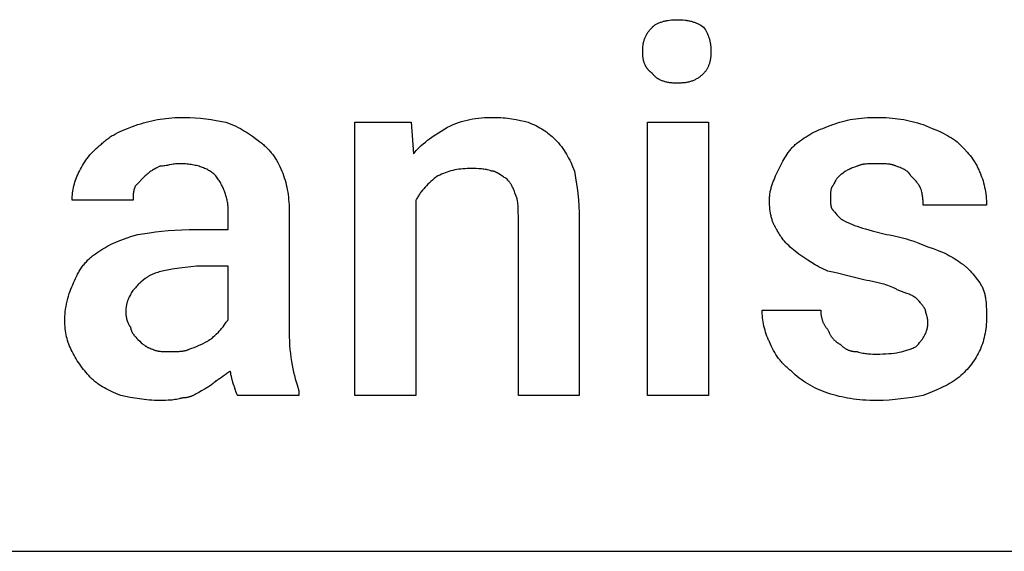
# Model space of a CAD drawing. Units: millimetres. Extents: x 0 to 11250, y 0 to 5600.
# Drawn here: x 3315 to 3979, y 3200 to 3558 of the extents above; entities that cross this region are included whole.
import ezdxf

# ---------------------------------------------------------------- set-up
doc = ezdxf.new("R2010")
doc.units = ezdxf.units.MM
doc.header["$MEASUREMENT"] = 0
doc.layers.add('- TAB', color=4, linetype='Continuous', true_color=0x00ffff)
doc.layers.add('- TITLES', color=7, linetype='Continuous', true_color=0x7fffbf)

msp = doc.modelspace()

# ---------------------------------------------------------------- linework, layer by layer
at = {"layer": '- TAB'}
msp.add_lwpolyline([(2250, 3200), (4500, 3200)], dxfattribs=at)
at = {"layer": '- TITLES'}
for points in [[(3735.2, 3536.84), (3735.22, 3538.06), (3735.24, 3538.65), (3735.28, 3539.24), (3735.32, 3539.81), (3735.38, 3540.38), (3735.45, 3540.94), (3735.53, 3541.49), (3735.62, 3542.04), (3735.73, 3542.58), (3735.85, 3543.11), (3735.98, 3543.64), (3736.12, 3544.16), (3736.28, 3544.67), (3736.45, 3545.18), (3736.64, 3545.68), (3736.84, 3546.18), (3737.05, 3546.68), (3737.28, 3547.17), (3737.53, 3547.65), (3737.79, 3548.13), (3738.06, 3548.61), (3738.36, 3549.09), (3738.67, 3549.56), (3738.99, 3550.03), (3739.34, 3550.5), (3739.7, 3550.97), (3740.08, 3551.44), (3740.47, 3551.9), (3740.89, 3552.36), (3741.32, 3552.83), (3741.78, 3553.29)], [(3741.78, 3553.29), (3741.93, 3553.44), (3742.09, 3553.59), (3742.26, 3553.74), (3742.43, 3553.89), (3742.61, 3554.03), (3742.79, 3554.17), (3742.97, 3554.31), (3743.16, 3554.45), (3743.35, 3554.58), (3743.55, 3554.71), (3743.95, 3554.97), (3744.37, 3555.21), (3744.81, 3555.45), (3745.26, 3555.67), (3745.72, 3555.89), (3746.2, 3556.1), (3746.69, 3556.3), (3747.19, 3556.48), (3747.71, 3556.66), (3748.23, 3556.83), (3748.77, 3556.99), (3749.31, 3557.14), (3749.86, 3557.28), (3750.43, 3557.41), (3751, 3557.53), (3751.57, 3557.64), (3752.16, 3557.74), (3753.34, 3557.92), (3754.54, 3558.05), (3755.76, 3558.15), (3756.99, 3558.2), (3758.22, 3558.22)], [(3758.22, 3558.22), (3759.73, 3558.2), (3761.16, 3558.15), (3762.52, 3558.05), (3763.83, 3557.92), (3764.45, 3557.83), (3765.07, 3557.74), (3765.67, 3557.64), (3766.26, 3557.53), (3766.84, 3557.41), (3767.4, 3557.28), (3767.96, 3557.14), (3768.5, 3556.99), (3769.04, 3556.83), (3769.56, 3556.66), (3770.08, 3556.48), (3770.59, 3556.3), (3771.09, 3556.1), (3771.59, 3555.89), (3772.08, 3555.67), (3772.56, 3555.45), (3773.04, 3555.21), (3773.52, 3554.97), (3773.99, 3554.71), (3774.46, 3554.45), (3775.39, 3553.89), (3776.32, 3553.29)], [(3776.32, 3553.29), (3776.91, 3552.36), (3777.47, 3551.44), (3777.99, 3550.5), (3778.24, 3550.03), (3778.47, 3549.56), (3778.7, 3549.09), (3778.92, 3548.61), (3779.13, 3548.13), (3779.32, 3547.65), (3779.51, 3547.17), (3779.69, 3546.68), (3779.86, 3546.18), (3780.02, 3545.68), (3780.17, 3545.18), (3780.31, 3544.67), (3780.44, 3544.16), (3780.56, 3543.64), (3780.67, 3543.11), (3780.77, 3542.58), (3780.86, 3542.04), (3780.94, 3541.49), (3781.01, 3540.94), (3781.08, 3540.38), (3781.13, 3539.81), (3781.17, 3539.24), (3781.23, 3538.06), (3781.25, 3536.84)], [(3741.78, 3522.04), (3741.32, 3522.35), (3741.1, 3522.51), (3740.89, 3522.68), (3740.68, 3522.84), (3740.47, 3523.01), (3740.27, 3523.18), (3740.08, 3523.35), (3739.89, 3523.52), (3739.7, 3523.7), (3739.52, 3523.88), (3739.34, 3524.06), (3739.16, 3524.25), (3738.99, 3524.43), (3738.83, 3524.62), (3738.67, 3524.81), (3738.51, 3525.01), (3738.36, 3525.21), (3738.21, 3525.4), (3738.06, 3525.61), (3737.92, 3525.81), (3737.79, 3526.01), (3737.65, 3526.22), (3737.53, 3526.43), (3737.4, 3526.65), (3737.28, 3526.86), (3737.16, 3527.08), (3737.05, 3527.3), (3736.94, 3527.52), (3736.84, 3527.75), (3736.64, 3528.21), (3736.45, 3528.67), (3736.28, 3529.15), (3736.12, 3529.64), (3735.98, 3530.13), (3735.85, 3530.64), (3735.73, 3531.16), (3735.62, 3531.68), (3735.53, 3532.22), (3735.45, 3532.76), (3735.38, 3533.31), (3735.32, 3533.88), (3735.28, 3534.45), (3735.24, 3535.04), (3735.22, 3535.63), (3735.2, 3536.84)], [(3781.25, 3536.84), (3781.23, 3535.63), (3781.17, 3534.45), (3781.13, 3533.88), (3781.08, 3533.31), (3781.01, 3532.76), (3780.94, 3532.22), (3780.86, 3531.68), (3780.77, 3531.16), (3780.67, 3530.64), (3780.56, 3530.13), (3780.44, 3529.64), (3780.31, 3529.15), (3780.17, 3528.67), (3780.02, 3528.21), (3779.86, 3527.75), (3779.69, 3527.3), (3779.51, 3526.86), (3779.32, 3526.43), (3779.13, 3526.01), (3778.92, 3525.61), (3778.7, 3525.21), (3778.47, 3524.81), (3778.24, 3524.43), (3777.99, 3524.06), (3777.74, 3523.7), (3777.47, 3523.35), (3777.2, 3523.01), (3776.91, 3522.68), (3776.62, 3522.35), (3776.32, 3522.04)], [(3758.22, 3515.46), (3756.99, 3515.48), (3755.76, 3515.54), (3755.15, 3515.59), (3754.54, 3515.64), (3753.94, 3515.71), (3753.34, 3515.79), (3752.75, 3515.89), (3752.16, 3515.99), (3751.57, 3516.11), (3751, 3516.24), (3750.43, 3516.39), (3749.86, 3516.54), (3749.31, 3516.71), (3748.77, 3516.9), (3748.23, 3517.1), (3747.71, 3517.31), (3747.19, 3517.54), (3746.69, 3517.79), (3746.44, 3517.92), (3746.2, 3518.05), (3745.96, 3518.19), (3745.72, 3518.33), (3745.49, 3518.47), (3745.26, 3518.62), (3745.03, 3518.77), (3744.81, 3518.93), (3744.59, 3519.09), (3744.37, 3519.26), (3744.16, 3519.43), (3743.95, 3519.6), (3743.75, 3519.78), (3743.55, 3519.96), (3743.35, 3520.15), (3743.16, 3520.34), (3742.97, 3520.54), (3742.79, 3520.74), (3742.61, 3520.94), (3742.43, 3521.15), (3742.26, 3521.37), (3742.09, 3521.59), (3741.93, 3521.81), (3741.78, 3522.04)], [(3776.32, 3522.04), (3775.85, 3521.59), (3775.39, 3521.15), (3774.93, 3520.74), (3774.46, 3520.34), (3773.99, 3519.96), (3773.52, 3519.6), (3773.04, 3519.26), (3772.56, 3518.93), (3772.08, 3518.62), (3771.59, 3518.33), (3771.09, 3518.05), (3770.59, 3517.79), (3770.08, 3517.54), (3769.56, 3517.31), (3769.04, 3517.1), (3768.5, 3516.9), (3767.96, 3516.71), (3767.4, 3516.54), (3766.84, 3516.39), (3766.26, 3516.24), (3765.67, 3516.11), (3765.07, 3515.99), (3764.45, 3515.89), (3763.83, 3515.79), (3763.18, 3515.71), (3762.52, 3515.64), (3761.85, 3515.59), (3761.16, 3515.54), (3759.73, 3515.48), (3758.22, 3515.46)], [(3370.07, 3474.34), (3370.69, 3474.95), (3371.32, 3475.54), (3371.96, 3476.11), (3372.61, 3476.66), (3373.27, 3477.2), (3373.94, 3477.72), (3374.62, 3478.22), (3375.31, 3478.71), (3376.01, 3479.19), (3376.72, 3479.65), (3377.43, 3480.09), (3378.16, 3480.53), (3379.65, 3481.36), (3381.17, 3482.15), (3382.73, 3482.91), (3384.33, 3483.63), (3385.97, 3484.32), (3387.64, 3484.98), (3391.11, 3486.26), (3394.74, 3487.5)], [(3394.74, 3487.5), (3396.59, 3488.1), (3398.44, 3488.66), (3400.3, 3489.18), (3402.16, 3489.66), (3404.04, 3490.1), (3405.93, 3490.51), (3407.83, 3490.87), (3409.75, 3491.2), (3411.68, 3491.49), (3413.64, 3491.74), (3415.62, 3491.95), (3417.63, 3492.13), (3419.67, 3492.26), (3421.74, 3492.36), (3423.85, 3492.41), (3425.99, 3492.43)], [(3425.99, 3492.43), (3427.84, 3492.42), (3429.68, 3492.36), (3433.36, 3492.15), (3437, 3491.83), (3440.58, 3491.41), (3444.09, 3490.91), (3447.5, 3490.35), (3453.95, 3489.14)], [(3453.95, 3489.14), (3455.76, 3488.51), (3457.5, 3487.84), (3459.17, 3487.13), (3460.78, 3486.39), (3462.34, 3485.63), (3463.84, 3484.84), (3465.29, 3484.02), (3466.69, 3483.18), (3468.06, 3482.33), (3469.4, 3481.45), (3471.99, 3479.66), (3476.97, 3475.99)], [(3582.24, 3436.51), (3582.24, 3304.93), (3541.12, 3304.93), (3541.12, 3489.14), (3578.95, 3489.14)], [(3578.95, 3489.14), (3580.59, 3467.76)], [(3603.62, 3485.86), (3605.47, 3486.74), (3607.32, 3487.55), (3609.18, 3488.29), (3611.05, 3488.96), (3612.92, 3489.57), (3614.81, 3490.11), (3616.71, 3490.58), (3618.63, 3491), (3620.56, 3491.35), (3622.52, 3491.65), (3624.51, 3491.9), (3626.52, 3492.1), (3628.55, 3492.25), (3630.62, 3492.35), (3632.73, 3492.41), (3634.87, 3492.43)], [(3634.87, 3492.43), (3636.41, 3492.42), (3637.95, 3492.36), (3639.48, 3492.27), (3641.01, 3492.15), (3642.53, 3492), (3644.03, 3491.83), (3647, 3491.41), (3649.89, 3490.91), (3652.68, 3490.35), (3655.35, 3489.76), (3657.89, 3489.14)], [(3657.89, 3489.14), (3659.4, 3488.53), (3660.83, 3487.91), (3662.2, 3487.28), (3663.5, 3486.65), (3664.74, 3486.01), (3665.93, 3485.36), (3667.07, 3484.69), (3668.17, 3484), (3669.24, 3483.3), (3670.26, 3482.58), (3671.26, 3481.83), (3672.23, 3481.05), (3673.19, 3480.24), (3674.13, 3479.41), (3675.06, 3478.54), (3675.99, 3477.63)], [(3840.46, 3475.99), (3841.69, 3476.89), (3842.93, 3477.76), (3844.18, 3478.6), (3845.45, 3479.4), (3846.73, 3480.18), (3848.04, 3480.93), (3849.37, 3481.66), (3850.74, 3482.36), (3852.15, 3483.04), (3853.6, 3483.71), (3855.1, 3484.37), (3856.65, 3485.01), (3859.93, 3486.26), (3863.49, 3487.5)], [(3863.49, 3487.5), (3865.05, 3488.1), (3866.65, 3488.66), (3868.29, 3489.18), (3869.96, 3489.66), (3871.68, 3490.1), (3873.43, 3490.51), (3875.22, 3490.87), (3877.06, 3491.2), (3878.93, 3491.49), (3880.83, 3491.74), (3882.78, 3491.95), (3884.77, 3492.13), (3886.79, 3492.26), (3888.85, 3492.36), (3890.95, 3492.41), (3893.09, 3492.43)], [(3893.09, 3492.43), (3895.23, 3492.41), (3897.34, 3492.36), (3899.41, 3492.26), (3901.44, 3492.13), (3903.45, 3491.95), (3905.44, 3491.74), (3907.4, 3491.49), (3909.33, 3491.2), (3911.25, 3490.87), (3913.15, 3490.51), (3915.04, 3490.1), (3916.92, 3489.66), (3918.78, 3489.18), (3920.64, 3488.66), (3922.49, 3488.1), (3924.34, 3487.5)], [(3924.34, 3487.5), (3930.48, 3485.01), (3933.51, 3483.71), (3936.47, 3482.36), (3937.93, 3481.66), (3939.36, 3480.93), (3940.77, 3480.18), (3942.15, 3479.4), (3943.51, 3478.6), (3944.83, 3477.76), (3946.12, 3476.89), (3947.37, 3475.99)], [(3580.59, 3467.76), (3581.21, 3468.52), (3581.84, 3469.27), (3582.48, 3469.99), (3583.13, 3470.7), (3583.79, 3471.39), (3584.46, 3472.06), (3585.81, 3473.37), (3587.19, 3474.61), (3588.6, 3475.8), (3590.03, 3476.94), (3591.49, 3478.04), (3592.96, 3479.1), (3594.45, 3480.13), (3597.48, 3482.1), (3603.62, 3485.86)], [(3355.26, 3456.25), (3355.9, 3457.48), (3356.57, 3458.71), (3357.29, 3459.94), (3358.04, 3461.16), (3358.83, 3462.37), (3359.66, 3463.56), (3360.53, 3464.75), (3361.43, 3465.91), (3362.38, 3467.06), (3363.36, 3468.18), (3364.38, 3469.28), (3365.44, 3470.36), (3366.54, 3471.4), (3367.68, 3472.42), (3368.85, 3473.4), (3370.07, 3474.34)], [(3476.97, 3475.99), (3477.59, 3475.52), (3478.19, 3475.04), (3478.78, 3474.56), (3479.36, 3474.06), (3479.94, 3473.55), (3480.5, 3473.04), (3481.06, 3472.51), (3481.6, 3471.98), (3482.13, 3471.43), (3482.66, 3470.88), (3483.18, 3470.32), (3483.68, 3469.74), (3484.18, 3469.16), (3484.66, 3468.57), (3485.14, 3467.96), (3485.61, 3467.35), (3486.51, 3466.1), (3487.38, 3464.81), (3488.21, 3463.48), (3489, 3462.11), (3489.75, 3460.7), (3490.47, 3459.26), (3491.14, 3457.77), (3491.78, 3456.25)], [(3675.99, 3477.63), (3677.18, 3476.4), (3678.31, 3475.16), (3679.36, 3473.92), (3680.36, 3472.67), (3681.29, 3471.41), (3682.17, 3470.14), (3683.01, 3468.86), (3683.8, 3467.56), (3684.55, 3466.24), (3685.27, 3464.89), (3685.96, 3463.53), (3686.63, 3462.14), (3687.9, 3459.26), (3689.14, 3456.25)], [(3827.3, 3457.89), (3829.82, 3462.8), (3830.49, 3464.01), (3831.18, 3465.21), (3831.9, 3466.39), (3832.65, 3467.56), (3833.44, 3468.7), (3833.85, 3469.27), (3834.27, 3469.83), (3834.71, 3470.38), (3835.16, 3470.93), (3835.62, 3471.47), (3836.09, 3472), (3836.58, 3472.53), (3837.09, 3473.05), (3837.61, 3473.56), (3838.14, 3474.06), (3838.69, 3474.56), (3839.26, 3475.04), (3839.85, 3475.52), (3840.46, 3475.99)], [(3947.37, 3475.99), (3951.99, 3471.28), (3954.08, 3469.02), (3955.06, 3467.88), (3956, 3466.74), (3956.91, 3465.57), (3957.78, 3464.37), (3958.2, 3463.77), (3958.61, 3463.15), (3959.01, 3462.52), (3959.4, 3461.88), (3959.78, 3461.23), (3960.15, 3460.56), (3960.51, 3459.88), (3960.86, 3459.19), (3961.2, 3458.48), (3961.54, 3457.75), (3961.86, 3457.01), (3962.17, 3456.25)], [(3422.7, 3461.18), (3422.24, 3461.18), (3421.79, 3461.17), (3421.35, 3461.14), (3420.92, 3461.11), (3420.07, 3461.03), (3419.25, 3460.93), (3418.45, 3460.8), (3417.67, 3460.66), (3416.12, 3460.36), (3414.57, 3460.06), (3413.78, 3459.92), (3412.98, 3459.8), (3412.16, 3459.69), (3411.32, 3459.61), (3410.89, 3459.58), (3410.45, 3459.56), (3410, 3459.54), (3409.54, 3459.54)], [(3447.37, 3452.96), (3446.9, 3453.42), (3446.4, 3453.87), (3445.89, 3454.3), (3445.36, 3454.73), (3444.81, 3455.15), (3444.25, 3455.55), (3443.66, 3455.95), (3443.05, 3456.33), (3442.42, 3456.7), (3441.78, 3457.05), (3441.11, 3457.4), (3440.43, 3457.73), (3439.73, 3458.05), (3439, 3458.35), (3438.26, 3458.65), (3437.5, 3458.92), (3436.72, 3459.19), (3435.92, 3459.43), (3435.1, 3459.67), (3434.26, 3459.88), (3433.4, 3460.08), (3432.53, 3460.27), (3431.63, 3460.44), (3430.72, 3460.59), (3429.78, 3460.73), (3428.83, 3460.85), (3427.85, 3460.95), (3426.86, 3461.03), (3425.85, 3461.1), (3424.82, 3461.15), (3423.77, 3461.17), (3422.7, 3461.18)], [(3893.09, 3461.18), (3889.42, 3461.16), (3887.63, 3461.1), (3886.75, 3461.05), (3885.9, 3460.98), (3885.06, 3460.89), (3884.24, 3460.78), (3883.84, 3460.72), (3883.45, 3460.65), (3883.06, 3460.57), (3882.68, 3460.49), (3882.31, 3460.4), (3881.95, 3460.3), (3881.59, 3460.2), (3881.24, 3460.08), (3880.9, 3459.96), (3880.57, 3459.83), (3880.25, 3459.69), (3880.09, 3459.62), (3879.93, 3459.54)], [(3906.25, 3459.54), (3906.09, 3459.62), (3905.94, 3459.69), (3905.61, 3459.83), (3905.28, 3459.96), (3904.94, 3460.08), (3904.59, 3460.2), (3904.24, 3460.3), (3903.87, 3460.4), (3903.5, 3460.49), (3903.12, 3460.57), (3902.73, 3460.65), (3902.34, 3460.72), (3901.94, 3460.78), (3901.13, 3460.89), (3900.29, 3460.98), (3899.43, 3461.05), (3898.56, 3461.1), (3896.77, 3461.16), (3893.09, 3461.18)], [(3350.33, 3436.51), (3350.35, 3437.75), (3350.41, 3438.98), (3350.5, 3440.21), (3350.64, 3441.45), (3350.81, 3442.68), (3351.02, 3443.91), (3351.27, 3445.15), (3351.56, 3446.38), (3351.89, 3447.62), (3352.26, 3448.85), (3352.66, 3450.08), (3353.1, 3451.32), (3353.59, 3452.55), (3354.11, 3453.78), (3354.67, 3455.02), (3355.26, 3456.25)], [(3409.54, 3459.54), (3407.07, 3458.28), (3405.84, 3457.6), (3405.22, 3457.24), (3404.61, 3456.87), (3403.99, 3456.47), (3403.37, 3456.05), (3402.75, 3455.61), (3402.14, 3455.14), (3401.52, 3454.65), (3400.9, 3454.12), (3400.29, 3453.56), (3399.67, 3452.96)], [(3491.78, 3456.25), (3492.37, 3454.71), (3492.93, 3453.16), (3493.45, 3451.61), (3493.94, 3450.06), (3494.38, 3448.49), (3494.78, 3446.91), (3495.15, 3445.32), (3495.48, 3443.71), (3495.77, 3442.08), (3496.02, 3440.43), (3496.23, 3438.75), (3496.4, 3437.05), (3496.54, 3435.32), (3496.63, 3433.56), (3496.69, 3431.77), (3496.71, 3429.93)], [(3618.42, 3457.89), (3616.9, 3457.88), (3615.41, 3457.82), (3613.96, 3457.72), (3612.54, 3457.59), (3611.14, 3457.41), (3609.78, 3457.2), (3608.43, 3456.95), (3607.11, 3456.66), (3605.81, 3456.33), (3604.53, 3455.97), (3603.26, 3455.56), (3602, 3455.12), (3600.75, 3454.64), (3599.51, 3454.12), (3598.27, 3453.56), (3597.04, 3452.96)], [(3633.22, 3456.25), (3632.32, 3456.54), (3631.44, 3456.79), (3630.59, 3457.01), (3629.75, 3457.2), (3628.93, 3457.36), (3628.11, 3457.49), (3627.28, 3457.6), (3626.44, 3457.69), (3625.58, 3457.76), (3624.69, 3457.81), (3622.82, 3457.87), (3618.42, 3457.89)], [(3643.09, 3451.32), (3642.78, 3451.47), (3642.48, 3451.64), (3641.86, 3452), (3641.24, 3452.38), (3640.62, 3452.78), (3638.16, 3454.4), (3637.54, 3454.77), (3637.23, 3454.95), (3636.92, 3455.12), (3636.62, 3455.28), (3636.31, 3455.44), (3636, 3455.58), (3635.69, 3455.71), (3635.54, 3455.77), (3635.38, 3455.83), (3635.23, 3455.88), (3635.07, 3455.94), (3634.92, 3455.98), (3634.77, 3456.03), (3634.61, 3456.07), (3634.46, 3456.11), (3634.3, 3456.14), (3634.15, 3456.17), (3633.99, 3456.19), (3633.84, 3456.21), (3633.69, 3456.23), (3633.53, 3456.24), (3633.38, 3456.25), (3633.22, 3456.25)], [(3689.14, 3456.25), (3690.35, 3448.8), (3690.91, 3444.97), (3691.41, 3441.04), (3691.83, 3436.94), (3692.15, 3432.66), (3692.36, 3428.14), (3692.43, 3423.36)], [(3820.72, 3436.51), (3820.73, 3437.28), (3820.76, 3438.04), (3820.81, 3438.78), (3820.87, 3439.52), (3820.95, 3440.25), (3821.05, 3440.98), (3821.16, 3441.69), (3821.29, 3442.4), (3821.43, 3443.1), (3821.59, 3443.79), (3821.76, 3444.48), (3821.94, 3445.16), (3822.13, 3445.83), (3822.34, 3446.5), (3822.78, 3447.82), (3823.26, 3449.12), (3823.78, 3450.41), (3824.32, 3451.68), (3824.89, 3452.93), (3827.3, 3457.89)], [(3870.07, 3454.61), (3869.91, 3454.53), (3869.76, 3454.45), (3869.61, 3454.36), (3869.47, 3454.28), (3869.32, 3454.19), (3869.18, 3454.1), (3869.04, 3454.01), (3868.91, 3453.91), (3868.77, 3453.82), (3868.64, 3453.72), (3868.38, 3453.52), (3868.13, 3453.31), (3867.88, 3453.09), (3867.64, 3452.86), (3867.41, 3452.63), (3867.19, 3452.39), (3866.97, 3452.15), (3866.76, 3451.9), (3866.56, 3451.64), (3866.35, 3451.38), (3866.16, 3451.11), (3865.97, 3450.84), (3865.78, 3450.56), (3865.42, 3450), (3865.08, 3449.42), (3864.75, 3448.82), (3864.11, 3447.61), (3863.49, 3446.38)], [(3879.93, 3459.54), (3878.16, 3458.92), (3876.54, 3458.31), (3875.79, 3458), (3875.08, 3457.69), (3874.4, 3457.38), (3873.77, 3457.07), (3873.17, 3456.76), (3872.61, 3456.46), (3872.09, 3456.15), (3871.84, 3455.99), (3871.61, 3455.84), (3871.38, 3455.68), (3871.16, 3455.53), (3870.96, 3455.38), (3870.76, 3455.22), (3870.57, 3455.07), (3870.39, 3454.91), (3870.22, 3454.76), (3870.07, 3454.61)], [(3916.12, 3452.96), (3916.04, 3453.11), (3915.96, 3453.26), (3915.88, 3453.41), (3915.79, 3453.56), (3915.7, 3453.7), (3915.61, 3453.84), (3915.52, 3453.98), (3915.42, 3454.12), (3915.33, 3454.26), (3915.23, 3454.39), (3915.12, 3454.52), (3915.02, 3454.65), (3914.91, 3454.78), (3914.8, 3454.9), (3914.69, 3455.02), (3914.58, 3455.14), (3914.46, 3455.26), (3914.34, 3455.38), (3914.09, 3455.61), (3913.84, 3455.84), (3913.57, 3456.05), (3913.3, 3456.27), (3913.02, 3456.47), (3912.72, 3456.67), (3912.42, 3456.87), (3912.1, 3457.06), (3911.78, 3457.24), (3911.45, 3457.42), (3911.11, 3457.6), (3910.76, 3457.78), (3910.39, 3457.95), (3909.64, 3458.28), (3908.85, 3458.6), (3908.02, 3458.92), (3906.25, 3459.54)], [(3962.17, 3456.25), (3962.47, 3455.63), (3962.77, 3455), (3963.05, 3454.36), (3963.33, 3453.71), (3963.85, 3452.39), (3964.33, 3451.03), (3964.77, 3449.65), (3965.18, 3448.24), (3965.54, 3446.81), (3965.87, 3445.35), (3966.16, 3443.88), (3966.41, 3442.39), (3966.62, 3440.88), (3966.8, 3439.37), (3966.93, 3437.84), (3967.03, 3436.3), (3967.09, 3434.77), (3967.11, 3433.22)], [(3399.67, 3452.96), (3393.09, 3446.38)], [(3455.59, 3429.93), (3455.58, 3430.71), (3455.55, 3431.48), (3455.51, 3432.25), (3455.44, 3433.01), (3455.36, 3433.78), (3455.26, 3434.55), (3455.14, 3435.31), (3455, 3436.08), (3454.85, 3436.84), (3454.68, 3437.59), (3454.49, 3438.35), (3454.29, 3439.1), (3454.07, 3439.85), (3453.84, 3440.59), (3453.59, 3441.33), (3453.33, 3442.06), (3453.05, 3442.79), (3452.76, 3443.52), (3452.46, 3444.24), (3452.14, 3444.95), (3451.81, 3445.66), (3451.46, 3446.36), (3451.1, 3447.06), (3450.73, 3447.74), (3450.35, 3448.42), (3449.96, 3449.1), (3449.55, 3449.76), (3449.14, 3450.42), (3448.71, 3451.07), (3448.27, 3451.71), (3447.83, 3452.34), (3447.37, 3452.96)], [(3597.04, 3452.96), (3594.65, 3451.11), (3593.51, 3450.17), (3592.41, 3449.23), (3591.35, 3448.28), (3590.33, 3447.32), (3589.35, 3446.35), (3588.4, 3445.35), (3587.5, 3444.34), (3586.63, 3443.31), (3585.8, 3442.25), (3585.4, 3441.71), (3585.01, 3441.16), (3584.63, 3440.61), (3584.26, 3440.05), (3583.9, 3439.48), (3583.55, 3438.91), (3583.21, 3438.32), (3582.87, 3437.73), (3582.55, 3437.13), (3582.24, 3436.51)], [(3649.67, 3439.8), (3649.05, 3441.58), (3648.74, 3442.42), (3648.41, 3443.22), (3648.08, 3444), (3647.73, 3444.75), (3647.37, 3445.47), (3647, 3446.18), (3646.6, 3446.86), (3646.4, 3447.2), (3646.19, 3447.53), (3645.97, 3447.86), (3645.74, 3448.18), (3645.51, 3448.5), (3645.28, 3448.82), (3645.03, 3449.14), (3644.78, 3449.45), (3644.52, 3449.77), (3644.25, 3450.08), (3643.69, 3450.7), (3643.09, 3451.32)], [(3922.7, 3444.74), (3922.39, 3445.34), (3922.08, 3445.9), (3921.76, 3446.44), (3921.44, 3446.95), (3921.11, 3447.44), (3920.76, 3447.92), (3920.4, 3448.39), (3920.02, 3448.85), (3919.63, 3449.31), (3919.21, 3449.78), (3918.3, 3450.75), (3916.12, 3452.96)], [(3393.09, 3446.38), (3392.94, 3446.07), (3392.8, 3445.76), (3392.67, 3445.46), (3392.55, 3445.15), (3392.44, 3444.84), (3392.33, 3444.53), (3392.23, 3444.22), (3392.14, 3443.91), (3392.06, 3443.61), (3391.98, 3443.3), (3391.91, 3442.99), (3391.85, 3442.68), (3391.79, 3442.37), (3391.74, 3442.06), (3391.65, 3441.45), (3391.59, 3440.83), (3391.53, 3440.21), (3391.5, 3439.6), (3391.47, 3438.98), (3391.45, 3436.51)], [(3863.49, 3446.38), (3863.41, 3446.3), (3863.34, 3446.22), (3863.27, 3446.14), (3863.2, 3446.05), (3863.13, 3445.97), (3863.07, 3445.88), (3863, 3445.79), (3862.94, 3445.69), (3862.89, 3445.59), (3862.83, 3445.5), (3862.78, 3445.4), (3862.72, 3445.29), (3862.67, 3445.19), (3862.63, 3445.08), (3862.58, 3444.98), (3862.54, 3444.87), (3862.49, 3444.75), (3862.45, 3444.64), (3862.41, 3444.52), (3862.38, 3444.41), (3862.31, 3444.17), (3862.24, 3443.92), (3862.19, 3443.67), (3862.13, 3443.42), (3862.09, 3443.15), (3862.05, 3442.89), (3862.01, 3442.61), (3861.98, 3442.34), (3861.93, 3441.77), (3861.89, 3441.19), (3861.87, 3440.6), (3861.84, 3438.16)], [(3924.34, 3433.22), (3924.32, 3435.72), (3924.29, 3436.36), (3924.26, 3437.01), (3924.2, 3437.68), (3924.14, 3438.36), (3924.05, 3439.07), (3923.94, 3439.79), (3923.81, 3440.54), (3923.65, 3441.32), (3923.46, 3442.12), (3923.24, 3442.96), (3922.99, 3443.83), (3922.7, 3444.74)], [(3391.45, 3436.51), (3350.33, 3436.51)], [(3651.32, 3425), (3651.29, 3428.93), (3651.23, 3430.98), (3651.11, 3433.02), (3651.02, 3434.01), (3650.91, 3434.97), (3650.78, 3435.91), (3650.71, 3436.36), (3650.62, 3436.8), (3650.53, 3437.22), (3650.43, 3437.64), (3650.33, 3438.04), (3650.21, 3438.42), (3650.09, 3438.79), (3650.03, 3438.97), (3649.96, 3439.15), (3649.89, 3439.32), (3649.82, 3439.48), (3649.75, 3439.65), (3649.67, 3439.8)], [(3825.66, 3416.78), (3825.35, 3417.24), (3825.06, 3417.72), (3824.78, 3418.21), (3824.5, 3418.7), (3824.24, 3419.21), (3823.98, 3419.73), (3823.74, 3420.25), (3823.5, 3420.79), (3823.27, 3421.33), (3823.06, 3421.88), (3822.85, 3422.45), (3822.65, 3423.02), (3822.46, 3423.6), (3822.28, 3424.2), (3822.12, 3424.8), (3821.96, 3425.41), (3821.81, 3426.03), (3821.67, 3426.66), (3821.42, 3427.96), (3821.21, 3429.29), (3821.03, 3430.65), (3820.9, 3432.06), (3820.8, 3433.51), (3820.74, 3434.99), (3820.72, 3436.51)], [(3861.84, 3438.16), (3861.87, 3435.72), (3861.89, 3435.12), (3861.93, 3434.54), (3861.98, 3433.98), (3862.01, 3433.7), (3862.05, 3433.43), (3862.09, 3433.16), (3862.13, 3432.9), (3862.19, 3432.64), (3862.24, 3432.39), (3862.31, 3432.15), (3862.38, 3431.91), (3862.41, 3431.79), (3862.45, 3431.68), (3862.49, 3431.56), (3862.54, 3431.45), (3862.58, 3431.34), (3862.63, 3431.23), (3862.67, 3431.13), (3862.72, 3431.02), (3862.78, 3430.92), (3862.83, 3430.82), (3862.89, 3430.72), (3862.94, 3430.62), (3863, 3430.53), (3863.07, 3430.44), (3863.13, 3430.35), (3863.2, 3430.26), (3863.27, 3430.18), (3863.34, 3430.09), (3863.41, 3430.01), (3863.49, 3429.93)], [(3429.28, 3416.78), (3455.59, 3416.78), (3455.59, 3429.93)], [(3496.71, 3429.93), (3496.71, 3347.7)], [(3863.49, 3429.93), (3863.64, 3429.78), (3863.8, 3429.61), (3863.95, 3429.43), (3864.11, 3429.25), (3864.42, 3428.86), (3864.75, 3428.44), (3865.42, 3427.56), (3866.16, 3426.64), (3866.56, 3426.18), (3866.76, 3425.95), (3866.97, 3425.73), (3867.19, 3425.5), (3867.41, 3425.28), (3867.64, 3425.06), (3867.88, 3424.85), (3868.13, 3424.64), (3868.38, 3424.43), (3868.64, 3424.23), (3868.91, 3424.04), (3869.18, 3423.86), (3869.47, 3423.68), (3869.61, 3423.6), (3869.76, 3423.51), (3869.91, 3423.43), (3870.07, 3423.36)], [(3967.11, 3433.22), (3924.34, 3433.22)], [(3692.43, 3423.36), (3692.43, 3304.93), (3651.32, 3304.93), (3651.32, 3425)], [(3870.07, 3423.36), (3872.56, 3422.12), (3875.21, 3420.89), (3876.64, 3420.27), (3878.16, 3419.65), (3879.8, 3419.04), (3881.58, 3418.42)], [(3394.74, 3413.49), (3402.45, 3414.69), (3406.53, 3415.25), (3410.77, 3415.75), (3415.17, 3416.17), (3419.72, 3416.49), (3424.42, 3416.7), (3429.28, 3416.78)], [(3840.46, 3400.33), (3838.07, 3402.18), (3836.93, 3403.12), (3835.83, 3404.06), (3834.77, 3405), (3833.75, 3405.97), (3832.77, 3406.94), (3831.83, 3407.94), (3830.92, 3408.95), (3830.05, 3409.98), (3829.22, 3411.04), (3828.82, 3411.58), (3828.43, 3412.12), (3828.05, 3412.68), (3827.68, 3413.24), (3827.32, 3413.81), (3826.97, 3414.38), (3826.63, 3414.97), (3826.29, 3415.56), (3825.97, 3416.16), (3825.66, 3416.78)], [(3881.58, 3418.42), (3883.5, 3417.8), (3885.56, 3417.19), (3890.01, 3415.95), (3899.67, 3413.49)], [(3368.42, 3401.97), (3369.67, 3402.88), (3370.97, 3403.75), (3372.31, 3404.59), (3373.69, 3405.39), (3375.12, 3406.17), (3376.6, 3406.92), (3378.14, 3407.64), (3379.73, 3408.35), (3381.38, 3409.03), (3383.09, 3409.7), (3386.69, 3410.99), (3390.57, 3412.25), (3394.74, 3413.49)], [(3899.67, 3413.49), (3901.79, 3413.16), (3903.84, 3412.8), (3905.82, 3412.4), (3907.74, 3411.97), (3909.6, 3411.51), (3911.41, 3411.03), (3913.17, 3410.52), (3914.88, 3409.99), (3918.21, 3408.88), (3921.41, 3407.7), (3927.63, 3405.26)], [(3351.97, 3382.24), (3352.61, 3383.76), (3353.29, 3385.24), (3353.64, 3385.97), (3354.01, 3386.69), (3354.39, 3387.4), (3354.77, 3388.1), (3355.18, 3388.79), (3355.59, 3389.46), (3356.02, 3390.13), (3356.45, 3390.79), (3356.91, 3391.45), (3357.37, 3392.09), (3357.85, 3392.72), (3358.35, 3393.34), (3358.86, 3393.95), (3359.38, 3394.55), (3359.92, 3395.15), (3360.47, 3395.73), (3361.04, 3396.3), (3361.62, 3396.87), (3362.23, 3397.42), (3362.84, 3397.96), (3363.48, 3398.5), (3364.13, 3399.02), (3364.8, 3399.54), (3365.49, 3400.05), (3366.19, 3400.54), (3366.92, 3401.03), (3367.66, 3401.51), (3368.42, 3401.97)], [(3927.63, 3405.26), (3931.18, 3404.03), (3934.47, 3402.77), (3936.02, 3402.13), (3937.52, 3401.48), (3938.97, 3400.81), (3940.38, 3400.12), (3941.75, 3399.42), (3943.08, 3398.69), (3944.39, 3397.94), (3945.67, 3397.17), (3946.94, 3396.36), (3948.18, 3395.53), (3949.42, 3394.66), (3950.66, 3393.75)], [(3860.2, 3388.82), (3858.67, 3389.45), (3857.19, 3390.12), (3855.75, 3390.82), (3854.34, 3391.54), (3852.97, 3392.28), (3851.64, 3393.04), (3849.1, 3394.57), (3846.71, 3396.11), (3844.47, 3397.6), (3840.46, 3400.33)], [(3434.21, 3392.11), (3422.8, 3390.82), (3417.79, 3390.08), (3415.46, 3389.67), (3413.24, 3389.23), (3411.14, 3388.74), (3410.13, 3388.49), (3409.15, 3388.22), (3408.2, 3387.94), (3407.28, 3387.64), (3406.39, 3387.34), (3405.53, 3387.02), (3404.7, 3386.68), (3403.89, 3386.33), (3403.12, 3385.97), (3402.37, 3385.58), (3402.01, 3385.39), (3401.65, 3385.19), (3401.3, 3384.98), (3400.96, 3384.77), (3400.63, 3384.55), (3400.3, 3384.33), (3399.98, 3384.11), (3399.67, 3383.88)], [(3455.59, 3355.92), (3455.59, 3392.11), (3434.21, 3392.11)], [(3888.16, 3382.24), (3886.31, 3382.56), (3884.46, 3382.92), (3880.78, 3383.73), (3873.56, 3385.53), (3866.65, 3387.33), (3863.36, 3388.13), (3860.2, 3388.82)], [(3950.66, 3393.75), (3951.12, 3393.43), (3951.58, 3393.1), (3952.04, 3392.74), (3952.51, 3392.37), (3952.96, 3391.99), (3953.42, 3391.59), (3953.88, 3391.17), (3954.33, 3390.74), (3955.23, 3389.85), (3956.12, 3388.92), (3957, 3387.96), (3957.85, 3386.97), (3958.69, 3385.95), (3959.51, 3384.93), (3961.07, 3382.88), (3962.51, 3380.87), (3963.82, 3378.95)], [(3345.39, 3355.92), (3345.4, 3356.85), (3345.43, 3357.77), (3345.48, 3358.69), (3345.54, 3359.62), (3345.62, 3360.53), (3345.72, 3361.45), (3345.96, 3363.27), (3346.26, 3365.07), (3346.61, 3366.85), (3347.01, 3368.6), (3347.45, 3370.31), (3347.93, 3371.99), (3348.45, 3373.62), (3348.99, 3375.21), (3349.56, 3376.74), (3350.15, 3378.21), (3350.75, 3379.62), (3351.36, 3380.97), (3351.97, 3382.24)], [(3399.67, 3383.88), (3398.17, 3382.65), (3396.74, 3381.41), (3396.06, 3380.79), (3395.4, 3380.16), (3394.76, 3379.53), (3394.15, 3378.9), (3393.55, 3378.26), (3392.98, 3377.61), (3392.42, 3376.96), (3391.89, 3376.31), (3391.39, 3375.64), (3390.9, 3374.97), (3390.44, 3374.29), (3390.01, 3373.6), (3389.6, 3372.9), (3389.21, 3372.19), (3388.85, 3371.47), (3388.51, 3370.74), (3388.35, 3370.37), (3388.2, 3370), (3388.05, 3369.62), (3387.91, 3369.24), (3387.77, 3368.86), (3387.65, 3368.47), (3387.53, 3368.08), (3387.41, 3367.69), (3387.31, 3367.29), (3387.2, 3366.89), (3387.11, 3366.49), (3387.02, 3366.08), (3386.94, 3365.67), (3386.87, 3365.25), (3386.74, 3364.41), (3386.64, 3363.55), (3386.57, 3362.67), (3386.53, 3361.77), (3386.51, 3360.86)], [(3907.89, 3375.66), (3907.43, 3375.96), (3906.95, 3376.26), (3906.46, 3376.54), (3905.97, 3376.82), (3905.46, 3377.09), (3904.95, 3377.35), (3904.42, 3377.6), (3903.89, 3377.84), (3902.79, 3378.31), (3901.65, 3378.75), (3900.47, 3379.17), (3899.26, 3379.56), (3898.01, 3379.94), (3896.72, 3380.3), (3894.02, 3380.98), (3888.16, 3382.24)], [(3919.41, 3370.72), (3919.33, 3370.8), (3919.24, 3370.88), (3919.16, 3370.95), (3919.06, 3371.03), (3918.96, 3371.11), (3918.86, 3371.19), (3918.75, 3371.26), (3918.64, 3371.34), (3918.41, 3371.49), (3918.16, 3371.65), (3917.89, 3371.8), (3917.61, 3371.96), (3917.31, 3372.11), (3917, 3372.27), (3916.34, 3372.57), (3915.64, 3372.88), (3914.88, 3373.19), (3913.27, 3373.81), (3911.54, 3374.42), (3907.89, 3375.66)], [(3963.82, 3378.95), (3964.11, 3378.33), (3964.39, 3377.71), (3964.66, 3377.1), (3964.9, 3376.48), (3965.13, 3375.86), (3965.34, 3375.24), (3965.54, 3374.61), (3965.72, 3373.99), (3965.88, 3373.36), (3966.04, 3372.73), (3966.18, 3372.1), (3966.3, 3371.46), (3966.42, 3370.82), (3966.52, 3370.17), (3966.69, 3368.87), (3966.83, 3367.55), (3966.93, 3366.21), (3967, 3364.84), (3967.05, 3363.45), (3967.11, 3357.57)], [(3925.99, 3362.5), (3925.68, 3363.1), (3925.37, 3363.66), (3925.05, 3364.2), (3924.73, 3364.71), (3924.39, 3365.2), (3924.05, 3365.68), (3923.69, 3366.15), (3923.31, 3366.61), (3922.92, 3367.08), (3922.5, 3367.54), (3921.59, 3368.51), (3919.41, 3370.72)], [(3386.51, 3360.86), (3386.52, 3360.54), (3386.53, 3360.22), (3386.56, 3359.89), (3386.59, 3359.55), (3386.63, 3359.21), (3386.68, 3358.86), (3386.73, 3358.51), (3386.8, 3358.16), (3386.87, 3357.8), (3386.94, 3357.44), (3387.12, 3356.72), (3387.32, 3356.01), (3387.54, 3355.3), (3387.78, 3354.62), (3387.91, 3354.29), (3388.04, 3353.96), (3388.17, 3353.65), (3388.31, 3353.34), (3388.45, 3353.05), (3388.59, 3352.76), (3388.74, 3352.49), (3388.89, 3352.23), (3389.04, 3351.98), (3389.19, 3351.75), (3389.27, 3351.64), (3389.34, 3351.53), (3389.42, 3351.43), (3389.49, 3351.33), (3389.57, 3351.24), (3389.65, 3351.15), (3389.73, 3351.07), (3389.8, 3350.99)], [(3820.72, 3341.12), (3820.42, 3341.74), (3820.13, 3342.37), (3819.57, 3343.66), (3819.05, 3344.97), (3818.56, 3346.31), (3818.12, 3347.67), (3817.72, 3349.04), (3817.35, 3350.42), (3817.02, 3351.81), (3816.73, 3353.2), (3816.48, 3354.58), (3816.27, 3355.95), (3816.1, 3357.31), (3815.96, 3358.65), (3815.87, 3359.96), (3815.81, 3361.25), (3815.79, 3362.5)], [(3815.79, 3362.5), (3855.26, 3362.5)], [(3855.26, 3362.5), (3855.27, 3362.04), (3855.28, 3361.58), (3855.31, 3361.11), (3855.34, 3360.65), (3855.38, 3360.19), (3855.44, 3359.74), (3855.5, 3359.28), (3855.57, 3358.83), (3855.65, 3358.37), (3855.75, 3357.92), (3855.85, 3357.48), (3855.96, 3357.04), (3856.08, 3356.6), (3856.21, 3356.16), (3856.35, 3355.73), (3856.5, 3355.3), (3856.66, 3354.88), (3856.82, 3354.47), (3857, 3354.06), (3857.19, 3353.65), (3857.39, 3353.25), (3857.6, 3352.86), (3857.81, 3352.47), (3858.04, 3352.09), (3858.27, 3351.72), (3858.52, 3351.36), (3858.78, 3351), (3859.04, 3350.65), (3859.32, 3350.31), (3859.6, 3349.98), (3859.89, 3349.66), (3860.2, 3349.34)], [(3927.63, 3354.28), (3927.63, 3354.58), (3927.61, 3354.89), (3927.59, 3355.2), (3927.56, 3355.51), (3927.52, 3355.81), (3927.48, 3356.12), (3927.43, 3356.42), (3927.37, 3356.72), (3927.25, 3357.31), (3927.11, 3357.89), (3926.81, 3359), (3926.24, 3360.98), (3926.14, 3361.41), (3926.09, 3361.61), (3926.06, 3361.81), (3926.03, 3362), (3926.02, 3362.09), (3926.01, 3362.17), (3926, 3362.26), (3925.99, 3362.34), (3925.99, 3362.42), (3925.99, 3362.5)], [(3350.33, 3334.54), (3349.73, 3335.77), (3349.17, 3337.01), (3348.65, 3338.25), (3348.17, 3339.5), (3347.73, 3340.76), (3347.32, 3342.03), (3346.96, 3343.31), (3346.63, 3344.61), (3346.34, 3345.93), (3346.09, 3347.28), (3345.88, 3348.64), (3345.7, 3350.04), (3345.57, 3351.46), (3345.47, 3352.91), (3345.41, 3354.4), (3345.39, 3355.92)], [(3449.01, 3347.7), (3449.61, 3348.31), (3450.17, 3348.93), (3450.7, 3349.54), (3451.2, 3350.14), (3451.67, 3350.73), (3452.11, 3351.31), (3452.92, 3352.43), (3454.33, 3354.4), (3454.66, 3354.83), (3454.97, 3355.23), (3455.13, 3355.42), (3455.28, 3355.59), (3455.44, 3355.76), (3455.59, 3355.92)], [(3919.41, 3337.83), (3920.31, 3338.75), (3921.18, 3339.68), (3922, 3340.62), (3922.77, 3341.56), (3923.14, 3342.03), (3923.5, 3342.5), (3923.85, 3342.98), (3924.18, 3343.47), (3924.5, 3343.95), (3924.8, 3344.44), (3925.09, 3344.94), (3925.37, 3345.44), (3925.63, 3345.94), (3925.88, 3346.45), (3926.11, 3346.96), (3926.33, 3347.48), (3926.53, 3348.01), (3926.72, 3348.54), (3926.89, 3349.08), (3927.04, 3349.62), (3927.18, 3350.18), (3927.3, 3350.74), (3927.4, 3351.31), (3927.48, 3351.88), (3927.55, 3352.47), (3927.59, 3353.06), (3927.62, 3353.66), (3927.63, 3354.28)], [(3967.11, 3357.57), (3967.09, 3356.02), (3967.03, 3354.49), (3966.93, 3352.95), (3966.8, 3351.42), (3966.62, 3349.91), (3966.41, 3348.4), (3966.16, 3346.91), (3965.87, 3345.44), (3965.54, 3343.98), (3965.18, 3342.55), (3964.77, 3341.14), (3964.33, 3339.76), (3963.85, 3338.4), (3963.33, 3337.08), (3963.05, 3336.43), (3962.77, 3335.79), (3962.47, 3335.16), (3962.17, 3334.54)], [(3389.8, 3350.99), (3389.81, 3350.83), (3389.81, 3350.68), (3389.82, 3350.52), (3389.84, 3350.37), (3389.86, 3350.22), (3389.89, 3350.06), (3389.91, 3349.91), (3389.95, 3349.76), (3389.98, 3349.6), (3390.02, 3349.45), (3390.07, 3349.3), (3390.12, 3349.15), (3390.17, 3349), (3390.22, 3348.85), (3390.28, 3348.7), (3390.34, 3348.55), (3390.41, 3348.4), (3390.47, 3348.25), (3390.62, 3347.95), (3390.77, 3347.66), (3390.93, 3347.37), (3391.1, 3347.09), (3391.28, 3346.81), (3391.46, 3346.53), (3391.65, 3346.26), (3391.85, 3345.99), (3392.05, 3345.73), (3392.45, 3345.22), (3392.86, 3344.74), (3393.27, 3344.28), (3394.05, 3343.45), (3394.74, 3342.76)], [(3440.79, 3341.12), (3441.1, 3341.28), (3441.41, 3341.45), (3441.71, 3341.62), (3442.02, 3341.81), (3442.33, 3342), (3442.63, 3342.2), (3443.23, 3342.61), (3443.82, 3343.04), (3444.4, 3343.49), (3444.97, 3343.95), (3445.52, 3344.41), (3446.56, 3345.33), (3447.5, 3346.21), (3449.01, 3347.7)], [(3496.71, 3347.7), (3496.75, 3344.65), (3496.86, 3341.68), (3497.04, 3338.79), (3497.28, 3335.98), (3497.57, 3333.24), (3497.92, 3330.58), (3498.32, 3328), (3498.77, 3325.49), (3499.25, 3323.06), (3499.76, 3320.71), (3500.31, 3318.44), (3500.87, 3316.24), (3502.06, 3312.08), (3503.29, 3308.22)], [(3860.2, 3349.34), (3860.36, 3348.88), (3860.52, 3348.44), (3860.7, 3348), (3860.89, 3347.57), (3861.08, 3347.15), (3861.29, 3346.74), (3861.5, 3346.34), (3861.71, 3345.95), (3861.94, 3345.57), (3862.17, 3345.2), (3862.41, 3344.84), (3862.65, 3344.48), (3862.91, 3344.14), (3863.16, 3343.81), (3863.43, 3343.49), (3863.69, 3343.17), (3863.96, 3342.87), (3864.24, 3342.58), (3864.52, 3342.29), (3864.81, 3342.02), (3865.1, 3341.75), (3865.39, 3341.5), (3865.68, 3341.25), (3865.98, 3341.02), (3866.28, 3340.79), (3866.58, 3340.57), (3866.89, 3340.37), (3867.19, 3340.17), (3867.5, 3339.98), (3867.8, 3339.8), (3868.11, 3339.63), (3868.42, 3339.47)], [(3394.74, 3342.76), (3395.9, 3341.6), (3396.97, 3340.58), (3397.49, 3340.11), (3398, 3339.67), (3398.52, 3339.25), (3398.79, 3339.05), (3399.05, 3338.86), (3399.33, 3338.67), (3399.6, 3338.48), (3399.89, 3338.3), (3400.18, 3338.12), (3400.48, 3337.95), (3400.79, 3337.78), (3401.11, 3337.61), (3401.44, 3337.44), (3401.79, 3337.28), (3402.14, 3337.12), (3402.9, 3336.8), (3403.72, 3336.49), (3404.61, 3336.18)], [(3429.28, 3336.18), (3431.05, 3336.8), (3432.69, 3337.42), (3434.22, 3338.03), (3435.65, 3338.65), (3438.3, 3339.88), (3440.79, 3341.12)], [(3835.53, 3321.38), (3834.91, 3321.85), (3834.31, 3322.33), (3833.72, 3322.81), (3833.14, 3323.31), (3832.56, 3323.81), (3832, 3324.33), (3831.44, 3324.86), (3830.9, 3325.39), (3830.37, 3325.94), (3829.84, 3326.49), (3829.32, 3327.05), (3828.82, 3327.63), (3828.32, 3328.21), (3827.84, 3328.8), (3827.36, 3329.4), (3826.89, 3330.02), (3825.99, 3331.27), (3825.12, 3332.56), (3824.29, 3333.89), (3823.5, 3335.26), (3822.75, 3336.67), (3822.03, 3338.11), (3821.36, 3339.6), (3820.72, 3341.12)], [(3363.49, 3316.45), (3362.56, 3317.39), (3361.64, 3318.37), (3360.72, 3319.39), (3359.81, 3320.43), (3358.91, 3321.5), (3358.02, 3322.61), (3357.15, 3323.73), (3356.29, 3324.88), (3355.45, 3326.04), (3354.64, 3327.22), (3353.84, 3328.42), (3353.08, 3329.63), (3352.34, 3330.85), (3351.64, 3332.08), (3350.96, 3333.31), (3350.33, 3334.54)], [(3404.61, 3336.18), (3404.91, 3336.03), (3405.22, 3335.89), (3405.53, 3335.76), (3405.84, 3335.64), (3406.15, 3335.53), (3406.47, 3335.42), (3406.78, 3335.32), (3407.1, 3335.23), (3407.42, 3335.15), (3407.74, 3335.07), (3408.06, 3335), (3408.39, 3334.94), (3408.72, 3334.88), (3409.06, 3334.83), (3409.75, 3334.75), (3410.45, 3334.68), (3411.17, 3334.63), (3412.7, 3334.57), (3416.12, 3334.54)], [(3416.12, 3334.54), (3419.79, 3334.57), (3421.58, 3334.63), (3422.46, 3334.68), (3423.31, 3334.75), (3424.15, 3334.83), (3424.97, 3334.94), (3425.37, 3335), (3425.76, 3335.07), (3426.15, 3335.15), (3426.53, 3335.23), (3426.9, 3335.32), (3427.26, 3335.42), (3427.62, 3335.53), (3427.97, 3335.64), (3428.31, 3335.76), (3428.64, 3335.89), (3428.96, 3336.03), (3429.12, 3336.11), (3429.28, 3336.18)], [(3868.42, 3339.47), (3869.04, 3338.88), (3869.35, 3338.59), (3869.66, 3338.32), (3869.97, 3338.05), (3870.28, 3337.8), (3870.6, 3337.55), (3870.91, 3337.31), (3871.23, 3337.09), (3871.56, 3336.87), (3871.88, 3336.66), (3872.21, 3336.47), (3872.54, 3336.28), (3872.88, 3336.1), (3873.22, 3335.93), (3873.56, 3335.77), (3873.91, 3335.62), (3874.26, 3335.48), (3874.62, 3335.35), (3874.99, 3335.23), (3875.36, 3335.12), (3875.74, 3335.02), (3876.12, 3334.93), (3876.52, 3334.85), (3876.92, 3334.78), (3877.32, 3334.71), (3877.74, 3334.66), (3878.16, 3334.62), (3878.59, 3334.58), (3879.03, 3334.56), (3879.48, 3334.54), (3879.93, 3334.54)], [(3879.93, 3334.54), (3880.4, 3334.39), (3880.86, 3334.25), (3881.78, 3334), (3882.7, 3333.78), (3883.61, 3333.59), (3884.51, 3333.43), (3885.4, 3333.3), (3886.27, 3333.19), (3887.13, 3333.1), (3887.97, 3333.03), (3888.78, 3332.98), (3890.34, 3332.92), (3893.09, 3332.89)], [(3893.09, 3332.89), (3895.21, 3332.91), (3897.26, 3332.97), (3899.23, 3333.07), (3901.14, 3333.2), (3902.97, 3333.38), (3904.74, 3333.59), (3906.45, 3333.84), (3908.1, 3334.13), (3909.69, 3334.46), (3911.23, 3334.82), (3912.71, 3335.23), (3914.14, 3335.67), (3914.84, 3335.91), (3915.52, 3336.15), (3916.2, 3336.41), (3916.86, 3336.67), (3917.51, 3336.95), (3918.15, 3337.23), (3918.79, 3337.53), (3919.41, 3337.83)], [(3962.17, 3334.54), (3961.54, 3333.31), (3960.86, 3332.08), (3960.15, 3330.85), (3959.4, 3329.63), (3958.61, 3328.42), (3957.78, 3327.22), (3956.91, 3326.04), (3956, 3324.88), (3955.06, 3323.73), (3954.08, 3322.61), (3953.05, 3321.5), (3951.99, 3320.43), (3950.9, 3319.39), (3949.76, 3318.37), (3948.58, 3317.39), (3947.37, 3316.45)], [(3457.24, 3321.38), (3456.93, 3321.22), (3456.62, 3321.05), (3456.31, 3320.88), (3456, 3320.69), (3455.39, 3320.3), (3454.77, 3319.89), (3453.54, 3319.01), (3452.3, 3318.09), (3451.07, 3317.17), (3449.84, 3316.29), (3449.22, 3315.88), (3448.6, 3315.49), (3448.29, 3315.31), (3447.99, 3315.13), (3447.68, 3314.96), (3447.37, 3314.8)], [(3458.88, 3313.16), (3458.88, 3313.24), (3458.88, 3313.32), (3458.87, 3313.4), (3458.86, 3313.49), (3458.85, 3313.57), (3458.84, 3313.66), (3458.81, 3313.85), (3458.77, 3314.04), (3458.73, 3314.25), (3458.62, 3314.67), (3458.06, 3316.65), (3457.76, 3317.77), (3457.62, 3318.35), (3457.49, 3318.94), (3457.44, 3319.24), (3457.39, 3319.54), (3457.34, 3319.85), (3457.31, 3320.15), (3457.28, 3320.46), (3457.26, 3320.77), (3457.24, 3321.07), (3457.24, 3321.38)], [(3860.2, 3306.58), (3858.37, 3307.21), (3856.57, 3307.89), (3854.82, 3308.6), (3853.1, 3309.35), (3851.43, 3310.14), (3849.79, 3310.97), (3848.19, 3311.84), (3846.63, 3312.75), (3845.11, 3313.69), (3843.62, 3314.67), (3842.18, 3315.7), (3840.77, 3316.76), (3839.4, 3317.85), (3838.07, 3318.99), (3836.78, 3320.17), (3835.53, 3321.38)], [(3383.22, 3304.93), (3380.22, 3306.17), (3377.36, 3307.43), (3376, 3308.07), (3374.67, 3308.72), (3373.37, 3309.39), (3372.12, 3310.07), (3370.91, 3310.78), (3369.73, 3311.5), (3368.59, 3312.25), (3367.5, 3313.03), (3366.96, 3313.43), (3366.44, 3313.83), (3365.92, 3314.25), (3365.41, 3314.67), (3364.92, 3315.1), (3364.43, 3315.54), (3363.95, 3315.99), (3363.49, 3316.45)], [(3447.37, 3314.8), (3446.75, 3314.2), (3446.13, 3313.64), (3445.52, 3313.11), (3444.9, 3312.62), (3444.28, 3312.15), (3443.67, 3311.71), (3443.05, 3311.29), (3442.43, 3310.9), (3441.82, 3310.52), (3441.2, 3310.16), (3439.97, 3309.48), (3437.5, 3308.22)], [(3947.37, 3316.45), (3946.12, 3315.54), (3944.83, 3314.67), (3943.51, 3313.83), (3942.15, 3313.03), (3940.77, 3312.25), (3939.36, 3311.5), (3937.93, 3310.78), (3936.47, 3310.07), (3933.51, 3308.72), (3930.48, 3307.43), (3924.34, 3304.93)], [(3437.5, 3308.22), (3435.72, 3307.07), (3434.88, 3306.55), (3434.06, 3306.06), (3433.26, 3305.62), (3432.47, 3305.22), (3432.08, 3305.03), (3431.69, 3304.85), (3431.31, 3304.68), (3430.92, 3304.52), (3430.54, 3304.37), (3430.15, 3304.23), (3429.76, 3304.1), (3429.37, 3303.98), (3428.98, 3303.87), (3428.59, 3303.77), (3428.19, 3303.68), (3427.79, 3303.6), (3427.38, 3303.53), (3426.97, 3303.46), (3426.55, 3303.41), (3426.12, 3303.37), (3425.69, 3303.33), (3425.25, 3303.31), (3424.8, 3303.29), (3424.34, 3303.29)], [(3462.17, 3304.93), (3462.1, 3305.01), (3462.02, 3305.09), (3461.95, 3305.18), (3461.88, 3305.26), (3461.81, 3305.35), (3461.75, 3305.44), (3461.69, 3305.53), (3461.62, 3305.62), (3461.57, 3305.72), (3461.51, 3305.82), (3461.45, 3305.92), (3461.4, 3306.02), (3461.34, 3306.13), (3461.29, 3306.23), (3461.19, 3306.45), (3461.1, 3306.68), (3461.01, 3306.91), (3460.92, 3307.15), (3460.84, 3307.39), (3460.68, 3307.9), (3460.53, 3308.43), (3459.86, 3310.72), (3459.65, 3311.32), (3459.54, 3311.62), (3459.43, 3311.93), (3459.3, 3312.23), (3459.17, 3312.54), (3459.03, 3312.85), (3458.88, 3313.16)], [(3503.29, 3308.22), (3503.29, 3304.93), (3462.17, 3304.93)], [(3409.54, 3301.64), (3407.71, 3301.66), (3405.91, 3301.72), (3404.15, 3301.81), (3402.42, 3301.93), (3399.04, 3302.25), (3395.76, 3302.67), (3392.56, 3303.17), (3389.42, 3303.73), (3383.22, 3304.93)], [(3424.34, 3303.29), (3423.88, 3303.14), (3423.42, 3303), (3422.95, 3302.87), (3422.49, 3302.75), (3421.57, 3302.53), (3420.64, 3302.34), (3419.72, 3302.18), (3418.79, 3302.05), (3417.87, 3301.94), (3416.94, 3301.85), (3416.02, 3301.78), (3415.09, 3301.73), (3413.24, 3301.67), (3409.54, 3301.64)], [(3893.09, 3301.64), (3888.31, 3301.72), (3886.02, 3301.82), (3883.79, 3301.95), (3881.62, 3302.13), (3879.5, 3302.34), (3877.44, 3302.59), (3875.41, 3302.88), (3873.43, 3303.21), (3871.47, 3303.57), (3869.55, 3303.98), (3867.65, 3304.42), (3865.77, 3304.9), (3863.9, 3305.42), (3862.05, 3305.98), (3860.2, 3306.58)], [(3924.34, 3304.93), (3916.92, 3303.73), (3909.33, 3302.67), (3905.44, 3302.25), (3901.44, 3301.93), (3897.34, 3301.72), (3893.09, 3301.64)]]:
    msp.add_lwpolyline(points, dxfattribs=at)
msp.add_lwpolyline([(3779.61, 3304.93), (3738.49, 3304.93), (3738.49, 3489.14), (3779.61, 3489.14)], close=True, dxfattribs=at)

doc.saveas('drawing.dxf')
